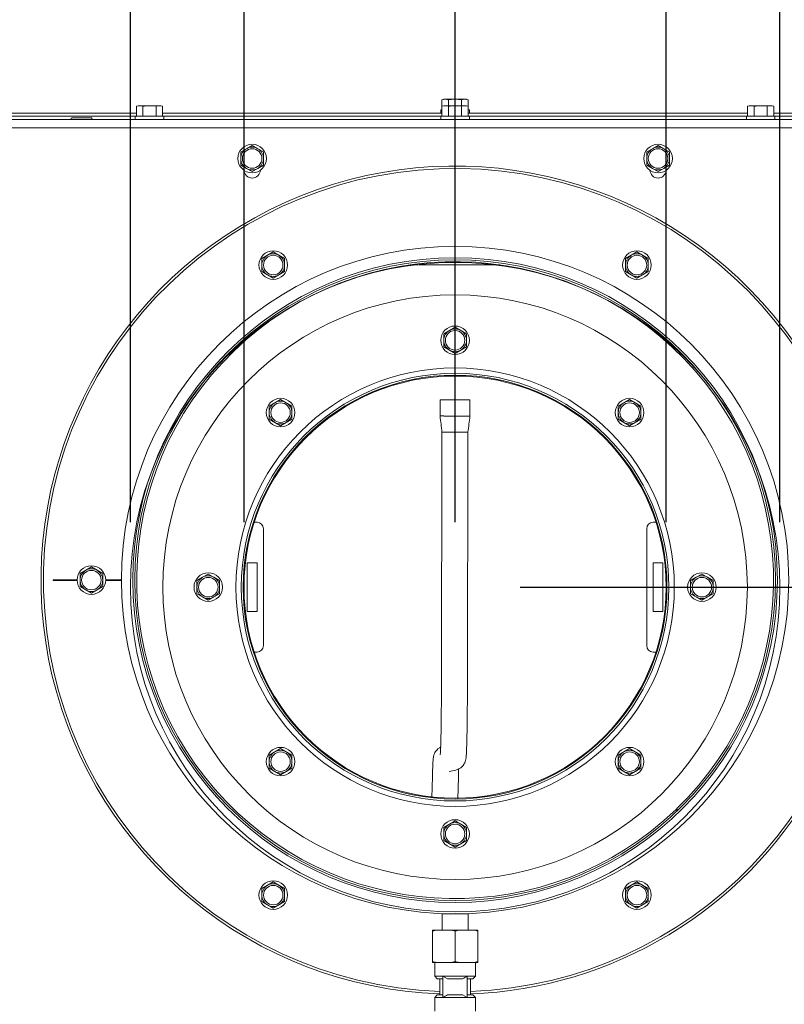
# Model space of a CAD drawing. Units: millimetres. Extents: x 423 to 4074, y 131 to 5783.
# Drawn here: x 1281 to 1516, y 1083 to 1387 of the extents above; entities that cross this region are included whole.
import ezdxf

# ---------------------------------------------------------------- set-up
doc = ezdxf.new("R2010")
doc.units = ezdxf.units.MM
doc.layers.add('DIM', color=10, linetype='Continuous')
doc.styles.add('SLDTEXTSTYLE4', font='TXT', dxfattribs={"width": 0.75})
doc.dimstyles.new('SLDDIMSTYLE0', dxfattribs={"dimtxt": 60, "dimasz": 40, "dimexe": 0, "dimexo": 0.0625, "dimgap": 15, "dimtad": 1, "dimdec": 0, "dimrnd": 1e-09, "dimzin": 12, "dimdsep": 46, "dimtxsty": 'SLDTEXTSTYLE4', "dimsah": 1, "dimcen": 0.09, "dimadec": 0, "dimazin": 3, "dimtfac": 1, "dimtofl": 0, "dimtmove": 0, "dimatfit": 3, "dimfxl": 0, "dimfrac": 2, "dimtolj": 1, "dimtzin": 12, "dimarcsym": 0})

# ---------------------------------------------------------------- blocks, each defined once
blk = doc.blocks.new('_D_5')
at = {"layer": 'DIM', "color": 1, "ltscale": 400}
for p, q in [((1314.72, 1231.85), (1314.72, 1751.96)), ((1514.72, 1231.85), (1514.72, 1751.96)), ((1314.72, 1731.96), (1514.72, 1731.96)), ((1514.72, 1731.96), (1803.58, 1731.96))]:
    blk.add_line(p, q, dxfattribs=at)
for points in [[(1314.72, 1731.96), (1354.72, 1726.96), (1354.72, 1736.96)], [(1514.72, 1731.96), (1474.72, 1736.96), (1474.72, 1726.96)]]:
    blk.add_solid(points, dxfattribs=at)
at = {"layer": 'DIM', "color": 1, "ltscale": 400, "char_height": 60, "attachment_point": 1, "style": 'SLDTEXTSTYLE4'}
for s, insert in [('%%c', (1548.45, 1809.3)), ('200', (1638.89, 1809.3))]:
    blk.add_mtext(s, dxfattribs=dict(at, insert=insert))
blk = doc.blocks.new('_D_6')
at = {"layer": 'DIM', "color": 1, "ltscale": 400}
for p, q in [((1349.72, 1231.85), (1349.72, 1641.47)), ((1479.72, 1231.85), (1479.72, 1641.47)), ((1349.72, 1621.47), (1479.72, 1621.47)), ((1479.72, 1621.47), (1803.58, 1621.47))]:
    blk.add_line(p, q, dxfattribs=at)
for points in [[(1349.72, 1621.47), (1389.72, 1616.47), (1389.72, 1626.47)], [(1479.72, 1621.47), (1439.72, 1626.47), (1439.72, 1616.47)]]:
    blk.add_solid(points, dxfattribs=at)
at = {"layer": 'DIM', "color": 1, "ltscale": 400, "char_height": 60, "attachment_point": 1, "style": 'SLDTEXTSTYLE4'}
for s, insert in [('%%c', (1548.45, 1698.81)), ('130', (1638.89, 1698.81))]:
    blk.add_mtext(s, dxfattribs=dict(at, insert=insert))
blk = doc.blocks.new('_D_7')
at = {"layer": 'DIM', "color": 1, "ltscale": 400}
for p, q in [((1802.72, 1377.2), (2076.87, 1377.2)), ((2056.87, 1211.85), (2056.87, 1377.2)), ((1434.72, 1211.85), (2076.87, 1211.85)), ((2056.87, 1211.85), (2056.87, 1024.81))]:
    blk.add_line(p, q, dxfattribs=at)
for points in [[(2056.87, 1377.2), (2051.87, 1337.2), (2061.87, 1337.2)], [(2056.87, 1211.85), (2061.87, 1251.85), (2051.87, 1251.85)]]:
    blk.add_solid(points, dxfattribs=at)
at = {"layer": 'DIM', "color": 1, "ltscale": 400, "insert": (1979.53, 1024.81), "char_height": 60, "attachment_point": 1, "rotation": 90, "style": 'SLDTEXTSTYLE4'}
blk.add_mtext('165', dxfattribs=at)
blk = doc.blocks.new('_D_8')
at = {"layer": 'DIM', "color": 1, "ltscale": 400}
for p, q in [((1414.72, 1231.85), (1414.72, 1535.76)), ((1821.02, 1335.82), (1821.02, 1535.76)), ((1821.02, 1515.76), (1414.72, 1515.76))]:
    blk.add_line(p, q, dxfattribs=at)
for points in [[(1414.72, 1515.76), (1454.72, 1510.76), (1454.72, 1520.76)], [(1821.02, 1515.76), (1781.02, 1520.76), (1781.02, 1510.76)]]:
    blk.add_solid(points, dxfattribs=at)
at = {"layer": 'DIM', "color": 1, "ltscale": 400, "insert": (1571.71, 1593.1), "char_height": 60, "attachment_point": 1, "style": 'SLDTEXTSTYLE4'}
blk.add_mtext('406', dxfattribs=at)
blk = doc.blocks.new('_D_9')
at = {"layer": 'DIM', "color": 1, "ltscale": 400}
for p, q in [((1008.42, 1336.82), (1008.42, 1535.76)), ((1414.72, 1231.85), (1414.72, 1535.76)), ((1008.42, 1515.76), (1414.72, 1515.76))]:
    blk.add_line(p, q, dxfattribs=at)
for points in [[(1008.42, 1515.76), (1048.42, 1510.76), (1048.42, 1520.76)], [(1414.72, 1515.76), (1374.72, 1520.76), (1374.72, 1510.76)]]:
    blk.add_solid(points, dxfattribs=at)
at = {"layer": 'DIM', "color": 1, "ltscale": 400, "insert": (1122.64, 1593.1), "char_height": 60, "attachment_point": 1, "style": 'SLDTEXTSTYLE4'}
blk.add_mtext('406', dxfattribs=at)

msp = doc.modelspace()

# ---------------------------------------------------------------- linework, layer by layer
at = {"linetype": 'Continuous', "lineweight": 15, "ltscale": 20}
for p, q in [((1411.22, 1362.07), (1410.68, 1361.93)), ((1410.68, 1361.93), (1411.69, 1362.07)), ((1410.68, 1359.93), (1410.68, 1361.93)), ((1411.69, 1362.07), (1411.22, 1362.07)), ((1411.69, 1362.07), (1412.7, 1361.93)), ((1414.72, 1362.07), (1411.69, 1362.07)), ((1412.7, 1360.07), (1412.7, 1361.93)), ((1414.72, 1362.07), (1416.74, 1361.93)), ((1417.75, 1362.07), (1414.72, 1362.07)), ((1416.74, 1361.93), (1417.75, 1362.07)), ((1416.74, 1360.07), (1416.74, 1361.93)), ((1417.75, 1362.07), (1418.76, 1361.93)), ((1418.22, 1362.07), (1417.75, 1362.07)), ((1418.76, 1361.93), (1418.22, 1362.07)), ((1418.76, 1359.93), (1418.76, 1361.93)), ((1317.12, 1360.07), (1316.58, 1359.93)), ((1316.58, 1359.93), (1317.59, 1360.07)), ((1316.58, 1356.82), (1316.58, 1359.93)), ((1317.59, 1360.07), (1317.12, 1360.07)), ((1317.59, 1360.07), (1318.6, 1359.93)), ((1320.62, 1360.07), (1317.59, 1360.07)), ((1318.6, 1356.82), (1318.6, 1359.93)), ((1320.62, 1360.07), (1322.64, 1359.93)), ((1323.65, 1360.07), (1320.62, 1360.07)), ((1322.64, 1359.93), (1323.65, 1360.07)), ((1322.64, 1356.82), (1322.64, 1359.93)), ((1323.65, 1360.07), (1324.66, 1359.93)), ((1324.12, 1360.07), (1323.65, 1360.07)), ((1324.66, 1359.93), (1324.12, 1360.07)), ((1324.66, 1356.82), (1324.66, 1359.93)), ((1410.32, 1358.82), (1410.32, 1357.82)), ((1410.32, 1358.82), (1410.68, 1358.82)), ((1411.22, 1360.07), (1410.68, 1359.93)), ((1410.68, 1359.93), (1411.69, 1360.07)), ((1410.68, 1356.82), (1410.68, 1359.93)), ((1411.69, 1360.07), (1411.22, 1360.07)), ((1411.69, 1360.07), (1412.7, 1359.93)), ((1414.72, 1360.07), (1411.69, 1360.07)), ((1412.7, 1356.82), (1412.7, 1359.93)), ((1414.72, 1360.07), (1416.74, 1359.93)), ((1417.75, 1360.07), (1414.72, 1360.07)), ((1416.74, 1359.93), (1417.75, 1360.07)), ((1416.74, 1356.82), (1416.74, 1359.93)), ((1417.75, 1360.07), (1418.76, 1359.93)), ((1418.22, 1360.07), (1417.75, 1360.07)), ((1418.76, 1359.93), (1418.22, 1360.07)), ((1418.76, 1356.82), (1418.76, 1359.93)), ((1418.76, 1358.82), (1419.12, 1358.82)), ((1419.12, 1357.82), (1419.12, 1358.82)), ((1505.32, 1360.07), (1504.78, 1359.93)), ((1504.78, 1359.93), (1505.79, 1360.07)), ((1504.78, 1356.82), (1504.78, 1359.93)), ((1505.79, 1360.07), (1505.32, 1360.07)), ((1505.79, 1360.07), (1506.8, 1359.93)), ((1508.82, 1360.07), (1505.79, 1360.07)), ((1506.8, 1356.82), (1506.8, 1359.93)), ((1508.82, 1360.07), (1510.84, 1359.93)), ((1511.85, 1360.07), (1508.82, 1360.07)), ((1510.84, 1359.93), (1511.85, 1360.07)), ((1510.84, 1356.82), (1510.84, 1359.93)), ((1511.85, 1360.07), (1512.86, 1359.93)), ((1512.32, 1360.07), (1511.85, 1360.07)), ((1512.86, 1359.93), (1512.32, 1360.07)), ((1512.86, 1356.82), (1512.86, 1359.93)), ((1316.58, 1357.82), (1178.12, 1357.82)), ((1316.22, 1356.82), (1181.72, 1356.82)), ((1627.48, 1355.82), (1201.97, 1355.82)), ((1302.72, 1356.32), (1296.72, 1356.32)), ((1316.22, 1356.82), (1316.22, 1355.82)), ((1316.22, 1356.82), (1325.02, 1356.82)), ((1410.68, 1357.82), (1324.66, 1357.82)), ((1325.02, 1355.82), (1325.02, 1356.82)), ((1410.32, 1356.82), (1325.02, 1356.82)), ((1410.32, 1356.82), (1410.32, 1355.82)), ((1410.32, 1356.82), (1419.12, 1356.82)), ((1504.78, 1357.82), (1418.76, 1357.82)), ((1419.12, 1355.82), (1419.12, 1356.82)), ((1504.42, 1356.82), (1419.12, 1356.82)), ((1504.42, 1356.82), (1504.42, 1355.82)), ((1504.42, 1356.82), (1513.22, 1356.82)), ((1651.32, 1357.82), (1512.86, 1357.82)), ((1513.22, 1355.82), (1513.22, 1356.82)), ((1647.72, 1356.82), (1513.22, 1356.82)), ((1621.72, 1353.32), (1207.72, 1353.32)), ((1350.47, 1346.85), (1348.72, 1345.84)), ((1352.22, 1347.87), (1350.47, 1346.85)), ((1353.97, 1346.85), (1352.22, 1347.87)), ((1355.72, 1345.84), (1353.97, 1346.85)), ((1475.47, 1346.85), (1473.72, 1345.84)), ((1477.22, 1347.87), (1475.47, 1346.85)), ((1478.97, 1346.85), (1477.22, 1347.87)), ((1480.72, 1345.84), (1478.97, 1346.85)), ((1348.72, 1345.84), (1348.72, 1343.82)), ((1355.72, 1343.82), (1355.72, 1345.84)), ((1473.72, 1345.84), (1473.72, 1343.82)), ((1480.72, 1343.82), (1480.72, 1345.84)), ((1348.72, 1341.8), (1350.47, 1340.79)), ((1350.47, 1340.79), (1352.22, 1339.78)), ((1352.22, 1339.78), (1353.97, 1340.79)), ((1353.97, 1340.79), (1355.72, 1341.8)), ((1473.72, 1341.8), (1475.47, 1340.79)), ((1475.47, 1340.79), (1477.22, 1339.78)), ((1477.22, 1339.78), (1478.97, 1340.79)), ((1478.97, 1340.79), (1480.72, 1341.8)), ((1356.97, 1314.05), (1355.22, 1313.04)), ((1355.22, 1313.04), (1355.22, 1311.02)), ((1358.72, 1315.06), (1356.97, 1314.05)), ((1360.47, 1314.05), (1358.72, 1315.06)), ((1362.22, 1313.04), (1360.47, 1314.05)), ((1362.22, 1311.02), (1362.22, 1313.04)), ((1468.97, 1314.05), (1467.22, 1313.04)), ((1467.22, 1313.04), (1467.22, 1311.02)), ((1470.72, 1315.06), (1468.97, 1314.05)), ((1472.47, 1314.05), (1470.72, 1315.06)), ((1474.22, 1313.04), (1472.47, 1314.05)), ((1474.22, 1311.02), (1474.22, 1313.04)), ((1428.53, 1311.1), (1400.92, 1311.1)), ((1355.22, 1309), (1356.97, 1307.99)), ((1356.97, 1307.99), (1358.72, 1306.98)), ((1358.72, 1306.98), (1360.47, 1307.99)), ((1360.47, 1307.99), (1362.22, 1309)), ((1467.22, 1309), (1468.97, 1307.99)), ((1468.97, 1307.99), (1470.72, 1306.98)), ((1470.72, 1306.98), (1472.47, 1307.99)), ((1472.47, 1307.99), (1474.22, 1309)), ((1414.72, 1291.89), (1412.97, 1290.88)), ((1416.47, 1290.88), (1414.72, 1291.89)), ((1412.97, 1290.88), (1411.22, 1289.87)), ((1411.22, 1289.87), (1411.22, 1287.85)), ((1418.22, 1289.87), (1416.47, 1290.88)), ((1418.22, 1287.85), (1418.22, 1289.87)), ((1411.22, 1285.83), (1412.97, 1284.82)), ((1416.47, 1284.82), (1418.22, 1285.83)), ((1412.97, 1284.82), (1414.72, 1283.81)), ((1414.72, 1283.81), (1416.47, 1284.82)), ((1359.23, 1268.62), (1357.48, 1267.61)), ((1357.48, 1267.61), (1357.48, 1265.59)), ((1360.98, 1269.63), (1359.23, 1268.62)), ((1362.73, 1268.62), (1360.98, 1269.63)), ((1364.48, 1267.61), (1362.73, 1268.62)), ((1364.48, 1265.59), (1364.48, 1267.61)), ((1410.1, 1269.54), (1410.09, 1264.49)), ((1411.22, 1269.54), (1418.22, 1269.53)), ((1419.29, 1264.47), (1419.3, 1269.52)), ((1466.71, 1268.62), (1464.96, 1267.61)), ((1464.96, 1267.61), (1464.96, 1265.59)), ((1468.46, 1269.63), (1466.71, 1268.62)), ((1470.21, 1268.62), (1468.46, 1269.63)), ((1471.96, 1267.61), (1470.21, 1268.62)), ((1471.96, 1265.59), (1471.96, 1267.61)), ((1418.21, 1264.53), (1411.21, 1264.54)), ((1357.48, 1263.57), (1359.23, 1262.56)), ((1359.23, 1262.56), (1360.98, 1261.55)), ((1360.98, 1261.55), (1362.73, 1262.56)), ((1362.73, 1262.56), (1364.48, 1263.57)), ((1464.96, 1263.57), (1466.71, 1262.56)), ((1466.71, 1262.56), (1468.46, 1261.55)), ((1468.46, 1261.55), (1470.21, 1262.56)), ((1470.21, 1262.56), (1471.96, 1263.57)), ((1410.68, 1259.66), (1410.5, 1179.54)), ((1418.5, 1179.52), (1418.68, 1259.55)), ((1353.72, 1231.85), (1352.61, 1231.85)), ((1476.83, 1231.85), (1475.72, 1231.85)), ((1355.72, 1193.85), (1355.72, 1229.85)), ((1473.72, 1229.85), (1473.72, 1193.85)), ((1353.72, 1219.35), (1350.72, 1219.35)), ((1350.72, 1219.35), (1350.72, 1204.35)), ((1353.72, 1204.35), (1353.72, 1219.35)), ((1475.72, 1219.35), (1475.72, 1204.35)), ((1478.72, 1219.35), (1475.72, 1219.35)), ((1478.72, 1204.35), (1478.72, 1219.35)), ((1300.97, 1217.05), (1299.22, 1216.04)), ((1299.22, 1216.04), (1299.22, 1214.02)), ((1302.72, 1218.07), (1300.97, 1217.05)), ((1304.47, 1217.05), (1302.72, 1218.07)), ((1306.22, 1216.04), (1304.47, 1217.05)), ((1306.22, 1214.02), (1306.22, 1216.04)), ((1338.72, 1215.89), (1336.97, 1214.88)), ((1340.47, 1214.88), (1338.72, 1215.89)), ((1490.72, 1215.89), (1488.97, 1214.88)), ((1492.47, 1214.88), (1490.72, 1215.89)), ((1298.32, 1214.12), (1290.97, 1214.12)), ((1290.97, 1214.12), (1290.97, 1213.92)), ((1290.97, 1213.92), (1298.32, 1213.92)), ((1311.97, 1214.12), (1307.12, 1214.12)), ((1307.12, 1213.92), (1311.97, 1213.92)), ((1336.97, 1214.88), (1335.22, 1213.87)), ((1335.22, 1213.87), (1335.22, 1211.85)), ((1342.22, 1213.87), (1340.47, 1214.88)), ((1342.22, 1211.85), (1342.22, 1213.87)), ((1488.97, 1214.88), (1487.22, 1213.87)), ((1487.22, 1213.87), (1487.22, 1211.85)), ((1494.22, 1213.87), (1492.47, 1214.88)), ((1494.22, 1211.85), (1494.22, 1213.87)), ((1299.22, 1212), (1300.97, 1210.99)), ((1300.97, 1210.99), (1302.72, 1209.98)), ((1302.72, 1209.98), (1304.47, 1210.99)), ((1304.47, 1210.99), (1306.22, 1212)), ((1335.22, 1209.83), (1336.97, 1208.82)), ((1340.47, 1208.82), (1342.22, 1209.83)), ((1487.22, 1209.83), (1488.97, 1208.82)), ((1492.47, 1208.82), (1494.22, 1209.83)), ((1336.97, 1208.82), (1338.72, 1207.81)), ((1338.72, 1207.81), (1340.47, 1208.82)), ((1488.97, 1208.82), (1490.72, 1207.81)), ((1490.72, 1207.81), (1492.47, 1208.82)), ((1350.72, 1204.35), (1353.72, 1204.35)), ((1475.72, 1204.35), (1478.72, 1204.35)), ((1352.61, 1191.85), (1353.72, 1191.85)), ((1475.72, 1191.85), (1476.83, 1191.85)), ((1360.98, 1162.15), (1359.23, 1161.14)), ((1362.73, 1161.14), (1360.98, 1162.15)), ((1468.46, 1162.15), (1466.71, 1161.14)), ((1470.21, 1161.14), (1468.46, 1162.15)), ((1359.23, 1161.14), (1357.48, 1160.13)), ((1357.48, 1160.13), (1357.48, 1158.11)), ((1364.48, 1160.13), (1362.73, 1161.14)), ((1364.48, 1158.11), (1364.48, 1160.13)), ((1466.71, 1161.14), (1464.96, 1160.13)), ((1464.96, 1160.13), (1464.96, 1158.11)), ((1471.96, 1160.13), (1470.21, 1161.14)), ((1471.96, 1158.11), (1471.96, 1160.13)), ((1357.48, 1156.09), (1359.23, 1155.08)), ((1362.73, 1155.08), (1364.48, 1156.09)), ((1412.91, 1155.09), (1414.91, 1155.53)), ((1414.91, 1155.53), (1415.17, 1155.63)), ((1414.91, 1155.53), (1415.18, 1155.6)), ((1464.96, 1156.09), (1466.71, 1155.08)), ((1470.21, 1155.08), (1471.96, 1156.09)), ((1359.23, 1155.08), (1360.98, 1154.07)), ((1360.98, 1154.07), (1362.73, 1155.08)), ((1407.75, 1153.54), (1407.59, 1146.99)), ((1415.58, 1146.6), (1415.74, 1153.34)), ((1466.71, 1155.08), (1468.46, 1154.07)), ((1468.46, 1154.07), (1470.21, 1155.08)), ((1483.18, 1143), (1482.77, 1143.43)), ((1482.91, 1143.57), (1483.33, 1143.13)), ((1412.97, 1138.88), (1411.22, 1137.87)), ((1411.22, 1137.87), (1411.22, 1135.85)), ((1414.72, 1139.89), (1412.97, 1138.88)), ((1416.47, 1138.88), (1414.72, 1139.89)), ((1418.22, 1137.87), (1416.47, 1138.88)), ((1418.22, 1135.85), (1418.22, 1137.87)), ((1411.22, 1133.83), (1412.97, 1132.82)), ((1412.97, 1132.82), (1414.72, 1131.81)), ((1414.72, 1131.81), (1416.47, 1132.82)), ((1416.47, 1132.82), (1418.22, 1133.83)), ((1356.97, 1120.06), (1355.22, 1119.05)), ((1355.22, 1119.05), (1355.22, 1117.03)), ((1358.72, 1121.07), (1356.97, 1120.06)), ((1360.47, 1120.06), (1358.72, 1121.07)), ((1362.22, 1119.05), (1360.47, 1120.06)), ((1362.22, 1117.03), (1362.22, 1119.05)), ((1468.97, 1120.06), (1467.22, 1119.05)), ((1467.22, 1119.05), (1467.22, 1117.03)), ((1470.72, 1121.07), (1468.97, 1120.06)), ((1472.47, 1120.06), (1470.72, 1121.07)), ((1474.22, 1119.05), (1472.47, 1120.06)), ((1474.22, 1117.03), (1474.22, 1119.05)), ((1355.22, 1115.01), (1356.97, 1114)), ((1356.97, 1114), (1358.72, 1112.99)), ((1358.72, 1112.99), (1360.47, 1114)), ((1360.47, 1114), (1362.22, 1115.01)), ((1467.22, 1115.01), (1468.97, 1114)), ((1468.97, 1114), (1470.72, 1112.99)), ((1470.72, 1112.99), (1472.47, 1114)), ((1472.47, 1114), (1474.22, 1115.01)), ((1410.72, 1111.27), (1410.72, 1106.27)), ((1410.72, 1111.27), (1418.72, 1111.27)), ((1418.72, 1106.27), (1418.72, 1111.27)), ((1408.89, 1106.27), (1407.72, 1105.94)), ((1407.72, 1105.94), (1407.72, 1106.27)), ((1407.72, 1106.27), (1408.89, 1106.27)), ((1407.72, 1096.61), (1407.72, 1105.94)), ((1413.56, 1106.27), (1408.89, 1106.27)), ((1413.56, 1106.27), (1415.89, 1106.27)), ((1415.89, 1106.27), (1414.72, 1105.94)), ((1414.72, 1096.61), (1414.72, 1105.94)), ((1420.56, 1106.27), (1415.89, 1106.27)), ((1420.56, 1106.27), (1421.72, 1106.27)), ((1421.72, 1106.27), (1421.72, 1105.94)), ((1421.72, 1096.61), (1421.72, 1105.94)), ((1407.72, 1096.27), (1407.72, 1096.61)), ((1407.72, 1096.27), (1408.89, 1096.27)), ((1408.47, 1096.27), (1408.47, 1092.02)), ((1413.56, 1096.27), (1408.89, 1096.27)), ((1413.56, 1096.27), (1414.72, 1096.61)), ((1413.56, 1096.27), (1415.89, 1096.27)), ((1420.56, 1096.27), (1415.89, 1096.27)), ((1420.56, 1096.27), (1421.72, 1096.61)), ((1420.56, 1096.27), (1421.72, 1096.27)), ((1420.97, 1092.02), (1420.97, 1096.27)), ((1421.72, 1096.61), (1421.72, 1096.27)), ((1408.47, 1092.02), (1409.22, 1091.27)), ((1408.47, 1092.02), (1410.97, 1092.02)), ((1410.97, 1092.02), (1418.47, 1092.02)), ((1410.97, 1092.02), (1412.43, 1091.27)), ((1410.97, 1092.02), (1410.97, 1085.52)), ((1418.47, 1092.02), (1420.97, 1092.02)), ((1418.47, 1085.52), (1418.47, 1092.02)), ((1420.22, 1091.27), (1420.97, 1092.02)), ((1409.22, 1091.27), (1410.97, 1091.27)), ((1409.97, 1091.27), (1409.97, 1086.27)), ((1412.43, 1091.27), (1417.01, 1091.27)), ((1418.47, 1091.27), (1420.22, 1091.27)), ((1419.47, 1086.27), (1419.47, 1091.27)), ((1409.22, 1086.27), (1408.47, 1085.52)), ((1408.47, 1085.52), (1408.47, 1081.27)), ((1408.47, 1085.52), (1410.97, 1085.52)), ((1409.22, 1086.27), (1410.97, 1086.27)), ((1410.97, 1085.52), (1418.47, 1085.52)), ((1412.43, 1086.27), (1417.01, 1086.27)), ((1418.47, 1085.52), (1417.01, 1086.27)), ((1418.47, 1086.27), (1420.22, 1086.27)), ((1418.47, 1085.52), (1420.97, 1085.52)), ((1420.97, 1085.52), (1420.22, 1086.27)), ((1420.97, 1081.27), (1420.97, 1085.52))]:
    msp.add_line(p, q, dxfattribs=at)
at = {"linetype": 'Continuous', "lineweight": 15, "ltscale": 400}
for centre, radius in [((1352.22, 1343.82), 4.4), ((1352.22, 1343.82), 3), ((1477.22, 1343.82), 4.4), ((1477.22, 1343.82), 3), ((1414.72, 1214.02), 102.75), ((1414.72, 1214.02), 99.25), ((1358.72, 1311.02), 4.4), ((1358.72, 1311.02), 3), ((1470.72, 1311.02), 4.4), ((1470.72, 1311.02), 3), ((1414.72, 1214.02), 98.65), ((1414.72, 1211.85), 90), ((1414.72, 1287.85), 4.4), ((1414.72, 1287.85), 3), ((1414.72, 1211.85), 67.5), ((1414.72, 1211.85), 65.85), ((1414.72, 1211.85), 65.25), ((1360.98, 1265.59), 4.4), ((1360.98, 1265.59), 3), ((1468.46, 1265.59), 4.4), ((1468.46, 1265.59), 3), ((1302.72, 1214.02), 4.4), ((1302.72, 1214.02), 3), ((1338.72, 1211.85), 4.4), ((1490.72, 1211.85), 4.4), ((1338.72, 1211.85), 3), ((1490.72, 1211.85), 3), ((1360.98, 1158.11), 4.4), ((1468.46, 1158.11), 4.4), ((1360.98, 1158.11), 3), ((1468.46, 1158.11), 3), ((1414.72, 1135.85), 4.4), ((1414.72, 1135.85), 3), ((1358.72, 1117.03), 4.4), ((1358.72, 1117.03), 3), ((1470.72, 1117.03), 4.4), ((1470.72, 1117.03), 3)]:
    msp.add_circle(centre, radius, dxfattribs=at)
at = {"color": 7, "linetype": 'Continuous', "lineweight": 0, "ltscale": 20}
for radius in [100, 65]:
    msp.add_circle((1414.72, 1211.85), radius, dxfattribs=at)
at = {"linetype": 'Continuous', "lineweight": 15, "ltscale": 400}
for centre, radius, start, end in [((1296.72, 1356.07), 0.25, 90, 270), ((1302.72, 1356.07), 0.25, 270, 90), ((1352.22, 1343.82), 3.5, 120, 180), ((1352.22, 1343.82), 3.5, 60, 120), ((1352.22, 1343.82), 3.5, 360, 60), ((1477.22, 1343.82), 3.5, 120, 180), ((1477.22, 1343.82), 3.5, 60, 120), ((1477.22, 1343.82), 3.5, 360, 60), ((1352.22, 1343.82), 3.5, 180, 240), ((1352.22, 1343.82), 3.5, 300, 360), ((1477.22, 1343.82), 3.5, 180, 240), ((1477.22, 1343.82), 3.5, 300, 360), ((1414.72, 1214.02), 127.5, 330, 267.865), ((1414.72, 1214.02), 126.75, 0.0452, 267.8523), ((1352.22, 1340.32), 2.5, 182.8168, 357.1832), ((1352.22, 1343.82), 3.5, 240, 300), ((1477.22, 1340.32), 2.5, 182.8168, 357.1832), ((1477.22, 1343.82), 3.5, 240, 300), ((1358.72, 1311.02), 3.5, 120, 180), ((1358.72, 1311.02), 3.5, 60, 120), ((1358.72, 1311.02), 3.5, 0, 60), ((1470.72, 1311.02), 3.5, 120, 180), ((1470.72, 1311.02), 3.5, 60, 120), ((1470.72, 1311.02), 3.5, 0, 60), ((1414.72, 1214.02), 98.05, 314.0623, 313.9454), ((1358.72, 1311.02), 3.5, 180, 240), ((1358.72, 1311.02), 3.5, 300, 0), ((1470.72, 1311.02), 3.5, 180, 240), ((1470.72, 1311.02), 3.5, 300, 0), ((1358.72, 1311.02), 3.5, 240, 300), ((1470.72, 1311.02), 3.5, 240, 300), ((1414.72, 1287.85), 3.5, 120, 180), ((1414.72, 1287.85), 3.5, 60, 120), ((1414.72, 1287.85), 3.5, 0, 60), ((1414.72, 1287.85), 3.5, 180, 240), ((1414.72, 1287.85), 3.5, 300, 0), ((1414.72, 1287.85), 3.5, 240, 300), ((1360.98, 1265.59), 3.5, 120, 180), ((1360.98, 1265.59), 3.5, 60, 120), ((1360.98, 1265.59), 3.5, 0, 60), ((1410.79, 1217.31), 52.23, 89.52, 90.7518), ((1418.37, 1212.94), 56.59, 89.0568, 90.1474), ((1468.46, 1265.59), 3.5, 120, 180), ((1468.46, 1265.59), 3.5, 60, 120), ((1468.46, 1265.59), 3.5, 0, 60), ((1360.98, 1265.59), 3.5, 180, 240), ((1360.98, 1265.59), 3.5, 300, 0), ((1410.75, 1223.9), 40.65, 89.3468, 90.9297), ((1418.35, 1207.19), 57.33, 89.066, 90.1424), ((1468.46, 1265.59), 3.5, 180, 240), ((1468.46, 1265.59), 3.5, 300, 0), ((1360.98, 1265.59), 3.5, 240, 300), ((1468.46, 1265.59), 3.5, 240, 300), ((1353.72, 1229.85), 2, 0, 90), ((1475.72, 1229.85), 2, 90, 180), ((1302.72, 1214.02), 3.5, 120, 180), ((1302.72, 1214.02), 3.5, 60, 120), ((1302.72, 1214.02), 3.5, 0, 60), ((1302.72, 1214.02), 3.5, 180, 240), ((1302.72, 1214.02), 3.5, 300, 0), ((1338.72, 1211.85), 3.5, 120, 180), ((1338.72, 1211.85), 3.5, 60, 120), ((1338.72, 1211.85), 3.5, 0, 60), ((1414.72, 1214.02), 126.75, 272.1477, 359.9548), ((1490.72, 1211.85), 3.5, 120, 180), ((1490.72, 1211.85), 3.5, 60, 120), ((1490.72, 1211.85), 3.5, 0, 60), ((1302.72, 1214.02), 3.5, 240, 300), ((1338.72, 1211.85), 3.5, 180, 240), ((1338.72, 1211.85), 3.5, 300, 0), ((1490.72, 1211.85), 3.5, 180, 240), ((1490.72, 1211.85), 3.5, 300, 0), ((1338.72, 1211.85), 3.5, 240, 300), ((1490.72, 1211.85), 3.5, 240, 300), ((1353.72, 1193.85), 2, 270, 0), ((1475.72, 1193.85), 2, 180, 270), ((1360.98, 1158.11), 3.5, 60, 120), ((1468.46, 1158.11), 3.5, 60, 120), ((1360.98, 1158.11), 3.5, 120, 180), ((1360.98, 1158.11), 3.5, 0, 60), ((1468.46, 1158.11), 3.5, 120, 180), ((1468.46, 1158.11), 3.5, 0, 60), ((1360.98, 1158.11), 3.5, 180, 240), ((1360.98, 1158.11), 3.5, 300, 0), ((1468.46, 1158.11), 3.5, 180, 240), ((1468.46, 1158.11), 3.5, 300, 0), ((1360.98, 1158.11), 3.5, 240, 300), ((1468.46, 1158.11), 3.5, 240, 300), ((1414.72, 1214.02), 127.5, 272.135, 330), ((1414.72, 1135.85), 3.5, 120, 180), ((1414.72, 1135.85), 3.5, 60, 120), ((1414.72, 1135.85), 3.5, 0, 60), ((1414.72, 1135.85), 3.5, 180, 240), ((1414.72, 1135.85), 3.5, 300, 0), ((1414.72, 1135.85), 3.5, 240, 300), ((1358.72, 1117.03), 3.5, 120, 180), ((1358.72, 1117.03), 3.5, 60, 120), ((1358.72, 1117.03), 3.5, 0, 60), ((1470.72, 1117.03), 3.5, 120, 180), ((1470.72, 1117.03), 3.5, 60, 120), ((1470.72, 1117.03), 3.5, 0, 60), ((1358.72, 1117.03), 3.5, 180, 240), ((1358.72, 1117.03), 3.5, 300, 0), ((1470.72, 1117.03), 3.5, 180, 240), ((1470.72, 1117.03), 3.5, 300, 0), ((1358.72, 1117.03), 3.5, 240, 300), ((1470.72, 1117.03), 3.5, 240, 300)]:
    msp.add_arc(centre, radius, start, end, dxfattribs=at)
at = {"linetype": 'Continuous', "lineweight": 15, "ltscale": 20}
for points, knots in [([(1412.7, 1361.93), (1412.87, 1361.95), (1413.54, 1362.04), (1414.22, 1362.06), (1414.72, 1362.07)], [0, 0, 0, 0, 0.249165, 1, 1, 1, 1]), ([(1318.6, 1359.93), (1318.77, 1359.95), (1319.44, 1360.04), (1320.12, 1360.06), (1320.62, 1360.07)], [0, 0, 0, 0, 0.249165, 1, 1, 1, 1]), ([(1412.7, 1359.93), (1412.87, 1359.95), (1413.54, 1360.04), (1414.22, 1360.06), (1414.72, 1360.07)], [0, 0, 0, 0, 0.249165, 1, 1, 1, 1]), ([(1506.8, 1359.93), (1506.97, 1359.95), (1507.64, 1360.04), (1508.32, 1360.06), (1508.82, 1360.07)], [0, 0, 0, 0, 0.249165, 1, 1, 1, 1]), ([(1348.72, 1343.82), (1348.72, 1343.32), (1348.72, 1342.64), (1348.72, 1341.97), (1348.72, 1341.8)], [0, 0, 0, 0, 0.750835, 1, 1, 1, 1]), ([(1355.72, 1341.8), (1355.72, 1341.97), (1355.72, 1342.64), (1355.72, 1343.32), (1355.72, 1343.82)], [0, 0, 0, 0, 0.249165, 1, 1, 1, 1]), ([(1473.72, 1343.82), (1473.72, 1343.32), (1473.72, 1342.64), (1473.72, 1341.97), (1473.72, 1341.8)], [0, 0, 0, 0, 0.750835, 1, 1, 1, 1]), ([(1480.72, 1341.8), (1480.72, 1341.97), (1480.72, 1342.64), (1480.72, 1343.32), (1480.72, 1343.82)], [0, 0, 0, 0, 0.249165, 1, 1, 1, 1]), ([(1355.22, 1311.02), (1355.22, 1310.51), (1355.22, 1309.83), (1355.22, 1309.16), (1355.22, 1309)], [0, 0, 0, 0, 0.750835, 1, 1, 1, 1]), ([(1362.22, 1309), (1362.22, 1309.16), (1362.22, 1309.83), (1362.22, 1310.51), (1362.22, 1311.02)], [0, 0, 0, 0, 0.249165, 1, 1, 1, 1]), ([(1467.22, 1311.02), (1467.22, 1310.51), (1467.22, 1309.83), (1467.22, 1309.16), (1467.22, 1309)], [0, 0, 0, 0, 0.750835, 1, 1, 1, 1]), ([(1474.22, 1309), (1474.22, 1309.16), (1474.22, 1309.83), (1474.22, 1310.51), (1474.22, 1311.02)], [0, 0, 0, 0, 0.249165, 1, 1, 1, 1]), ([(1411.22, 1287.85), (1411.22, 1287.34), (1411.22, 1286.66), (1411.22, 1285.99), (1411.22, 1285.83)], [0, 0, 0, 0, 0.750835, 1, 1, 1, 1]), ([(1418.22, 1285.83), (1418.22, 1285.99), (1418.22, 1286.66), (1418.22, 1287.34), (1418.22, 1287.85)], [0, 0, 0, 0, 0.249165, 1, 1, 1, 1]), ([(1357.48, 1265.59), (1357.48, 1265.08), (1357.48, 1264.4), (1357.48, 1263.73), (1357.48, 1263.57)], [0, 0, 0, 0, 0.750835, 1, 1, 1, 1]), ([(1364.48, 1263.57), (1364.48, 1263.73), (1364.48, 1264.4), (1364.48, 1265.08), (1364.48, 1265.59)], [0, 0, 0, 0, 0.249165, 1, 1, 1, 1]), ([(1410.09, 1264.54), (1410.19, 1263.71), (1410.39, 1262.04), (1410.58, 1260.37), (1410.68, 1259.54)], [0, 0, 0, 0, 0.5000674, 1, 1, 1, 1]), ([(1418.68, 1259.52), (1418.78, 1260.35), (1418.98, 1262.02), (1419.19, 1263.69), (1419.29, 1264.52)], [0, 0, 0, 0, 0.499939, 1, 1, 1, 1]), ([(1464.96, 1265.59), (1464.96, 1265.08), (1464.96, 1264.4), (1464.96, 1263.73), (1464.96, 1263.57)], [0, 0, 0, 0, 0.750835, 1, 1, 1, 1]), ([(1471.96, 1263.57), (1471.96, 1263.73), (1471.96, 1264.4), (1471.96, 1265.08), (1471.96, 1265.59)], [0, 0, 0, 0, 0.249165, 1, 1, 1, 1]), ([(1410.69, 1259.54), (1410.69, 1259.54), (1410.59, 1259.54), (1410.96, 1259.54), (1411.83, 1259.55), (1413.19, 1259.55), (1414.24, 1259.55), (1414.76, 1259.55)], [0, 0, 0, 0, 0.0129396, 0.2597047, 0.5064698, 0.7532349, 1, 1, 1, 1]), ([(1414.76, 1259.55), (1415.28, 1259.55), (1416.33, 1259.54), (1417.63, 1259.54), (1418.52, 1259.53), (1418.62, 1259.52), (1418.66, 1259.52)], [0, 0, 0, 0, 0.253321, 0.506642, 0.759963, 1, 1, 1, 1]), ([(1299.22, 1214.02), (1299.22, 1213.52), (1299.22, 1212.84), (1299.22, 1212.17), (1299.22, 1212)], [0, 0, 0, 0, 0.750835, 1, 1, 1, 1]), ([(1306.22, 1212), (1306.22, 1212.17), (1306.22, 1212.84), (1306.22, 1213.52), (1306.22, 1214.02)], [0, 0, 0, 0, 0.249165, 1, 1, 1, 1]), ([(1335.22, 1211.85), (1335.22, 1211.34), (1335.22, 1210.66), (1335.22, 1209.99), (1335.22, 1209.83)], [0, 0, 0, 0, 0.750835, 1, 1, 1, 1]), ([(1342.22, 1209.83), (1342.22, 1209.99), (1342.22, 1210.66), (1342.22, 1211.34), (1342.22, 1211.85)], [0, 0, 0, 0, 0.249165, 1, 1, 1, 1]), ([(1487.22, 1211.85), (1487.22, 1211.34), (1487.22, 1210.66), (1487.22, 1209.99), (1487.22, 1209.83)], [0, 0, 0, 0, 0.750835, 1, 1, 1, 1]), ([(1494.22, 1209.83), (1494.22, 1209.99), (1494.22, 1210.66), (1494.22, 1211.34), (1494.22, 1211.85)], [0, 0, 0, 0, 0.249165, 1, 1, 1, 1]), ([(1410.5, 1179.54), (1410.5, 1179.1), (1410.5, 1177.83), (1410.49, 1175.73), (1410.47, 1173.3), (1410.45, 1170.97), (1410.42, 1168.78), (1410.38, 1166.76), (1410.34, 1164.94), (1410.3, 1163.37), (1410.25, 1162.06), (1410.21, 1161.1), (1410.17, 1160.51), (1410.14, 1160.23), (1410.14, 1160.23), (1410.14, 1160.23)], [0, 0, 0, 0, 0.046787, 0.135847, 0.224933, 0.313979, 0.402959, 0.491831, 0.580525, 0.668918, 0.756758, 0.84348, 0.916965, 0.975611, 1, 1, 1, 1]), ([(1415.17, 1155.63), (1415.43, 1155.71), (1415.96, 1155.88), (1416.64, 1156.36), (1417.19, 1156.93), (1417.57, 1157.51), (1417.81, 1158.03), (1417.94, 1158.46), (1418.02, 1158.81), (1418.07, 1159.15), (1418.13, 1159.66), (1418.18, 1160.4), (1418.24, 1161.58), (1418.29, 1162.96), (1418.34, 1164.62), (1418.38, 1166.49), (1418.41, 1168.54), (1418.44, 1170.77), (1418.47, 1173.12), (1418.49, 1175.57), (1418.5, 1177.72), (1418.5, 1179.04), (1418.5, 1179.52)], [0, 0, 0, 0, 0.023197, 0.048553, 0.071568, 0.092211, 0.110546, 0.12788, 0.147416, 0.17297, 0.213004, 0.300093, 0.372029, 0.448094, 0.522133, 0.595402, 0.668316, 0.741044, 0.813666, 0.886225, 0.95875, 1, 1, 1, 1]), ([(1410.4, 1162.61), (1410.32, 1162.59), (1409.96, 1162.46), (1409.45, 1162.06), (1408.89, 1161.51), (1408.52, 1160.93), (1408.28, 1160.4), (1408.14, 1159.97), (1408.07, 1159.62), (1408.01, 1159.28), (1407.96, 1158.78), (1407.9, 1158.03), (1407.85, 1156.85), (1407.8, 1155.5), (1407.76, 1154.32), (1407.75, 1153.65), (1407.75, 1153.54)], [0, 0, 0, 0, 0.013897, 0.063057, 0.107677, 0.1477, 0.183247, 0.216855, 0.25473, 0.304274, 0.381893, 0.550739, 0.690208, 0.837681, 0.972346, 1, 1, 1, 1]), ([(1357.48, 1158.11), (1357.48, 1157.6), (1357.48, 1156.92), (1357.48, 1156.25), (1357.48, 1156.09)], [0, 0, 0, 0, 0.750835, 1, 1, 1, 1]), ([(1364.48, 1156.09), (1364.48, 1156.25), (1364.48, 1156.92), (1364.48, 1157.6), (1364.48, 1158.11)], [0, 0, 0, 0, 0.249165, 1, 1, 1, 1]), ([(1415.74, 1153.34), (1415.75, 1153.64), (1415.77, 1154.48), (1415.8, 1155.35), (1415.82, 1155.8), (1415.82, 1155.87)], [0, 0, 0, 0, 0.310739, 0.896931, 1, 1, 1, 1]), ([(1464.96, 1158.11), (1464.96, 1157.6), (1464.96, 1156.92), (1464.96, 1156.25), (1464.96, 1156.09)], [0, 0, 0, 0, 0.750835, 1, 1, 1, 1]), ([(1471.96, 1156.09), (1471.96, 1156.25), (1471.96, 1156.92), (1471.96, 1157.6), (1471.96, 1158.11)], [0, 0, 0, 0, 0.249165, 1, 1, 1, 1]), ([(1411.22, 1135.85), (1411.22, 1135.34), (1411.22, 1134.66), (1411.22, 1133.99), (1411.22, 1133.83)], [0, 0, 0, 0, 0.750835, 1, 1, 1, 1]), ([(1418.22, 1133.83), (1418.22, 1133.99), (1418.22, 1134.66), (1418.22, 1135.34), (1418.22, 1135.85)], [0, 0, 0, 0, 0.249165, 1, 1, 1, 1]), ([(1355.22, 1117.03), (1355.22, 1116.52), (1355.22, 1115.85), (1355.22, 1115.18), (1355.22, 1115.01)], [0, 0, 0, 0, 0.750835, 1, 1, 1, 1]), ([(1362.22, 1115.01), (1362.22, 1115.18), (1362.22, 1115.85), (1362.22, 1116.52), (1362.22, 1117.03)], [0, 0, 0, 0, 0.249165, 1, 1, 1, 1]), ([(1467.22, 1117.03), (1467.22, 1116.52), (1467.22, 1115.85), (1467.22, 1115.18), (1467.22, 1115.01)], [0, 0, 0, 0, 0.750835, 1, 1, 1, 1]), ([(1474.22, 1115.01), (1474.22, 1115.18), (1474.22, 1115.85), (1474.22, 1116.52), (1474.22, 1117.03)], [0, 0, 0, 0, 0.249165, 1, 1, 1, 1]), ([(1414.72, 1105.94), (1414.5, 1106.01), (1414.12, 1106.13), (1413.72, 1106.23), (1413.56, 1106.27)], [0, 0, 0, 0, 0.571319, 1, 1, 1, 1]), ([(1421.72, 1105.94), (1421.5, 1106.01), (1421.12, 1106.13), (1420.72, 1106.23), (1420.56, 1106.27)], [0, 0, 0, 0, 0.571319, 1, 1, 1, 1]), ([(1407.72, 1096.61), (1407.94, 1096.54), (1408.33, 1096.41), (1408.72, 1096.32), (1408.89, 1096.27)], [0, 0, 0, 0, 0.571319, 1, 1, 1, 1]), ([(1414.72, 1096.61), (1414.94, 1096.54), (1415.33, 1096.41), (1415.72, 1096.32), (1415.89, 1096.27)], [0, 0, 0, 0, 0.5713192, 1, 1, 1, 1]), ([(1417.01, 1091.27), (1417.02, 1091.27), (1417.52, 1091.49), (1418, 1091.75), (1418.47, 1092.02)], [0, 0, 0, 0, 0.00495, 1, 1, 1, 1]), ([(1412.43, 1086.27), (1412.43, 1086.27), (1411.92, 1086.06), (1411.45, 1085.79), (1410.97, 1085.52)], [0, 0, 0, 0, 0.00495, 1, 1, 1, 1])]:
    msp.add_open_spline(points, degree=3, knots=knots, dxfattribs=at)

# ---------------------------------------------------------------- dimensions: what is measured, and where the dimension line sits
at = {"layer": 'DIM', "color": 1, "ltscale": 20}
for base, p1, p2, picture, middle in [((1514.72, 1731.96), (1314.72, 1211.85), (1514.72, 1211.85), '_D_5', (1660.14, 1731.96)), ((1479.72, 1621.47), (1349.72, 1211.85), (1479.72, 1211.85), '_D_6', (1660.14, 1621.47))]:
    dim = msp.add_linear_dim(base=base, p1=p1, p2=p2, text='%%c<>', dimstyle='SLDDIMSTYLE0', dxfattribs=at)
    dim.commit()
    dim.dimension.update_dxf_attribs({"geometry": picture, "text_midpoint": middle, "dimtype": 160})
for p1, picture, middle in [((1008.42, 1316.82), '_D_9', (1189.14, 1515.76)), ((1821.02, 1315.82), '_D_8', (1638.21, 1515.76))]:
    dim = msp.add_linear_dim(base=(1414.72, 1515.76), p1=p1, p2=(1414.72, 1211.85), dimstyle='SLDDIMSTYLE0', dxfattribs=at)
    dim.commit()
    dim.dimension.update_dxf_attribs({"geometry": picture, "text_midpoint": middle, "dimtype": 160})
dim = msp.add_linear_dim(base=(2056.87, 1377.2), p1=(1414.72, 1211.85), p2=(1782.72, 1377.2), angle=90, dimstyle='SLDDIMSTYLE0', dxfattribs=at)
dim.commit()
dim.dimension.update_dxf_attribs({"geometry": '_D_7', "text_midpoint": (2056.87, 1091.31), "dimtype": 160})

doc.saveas('drawing.dxf')
